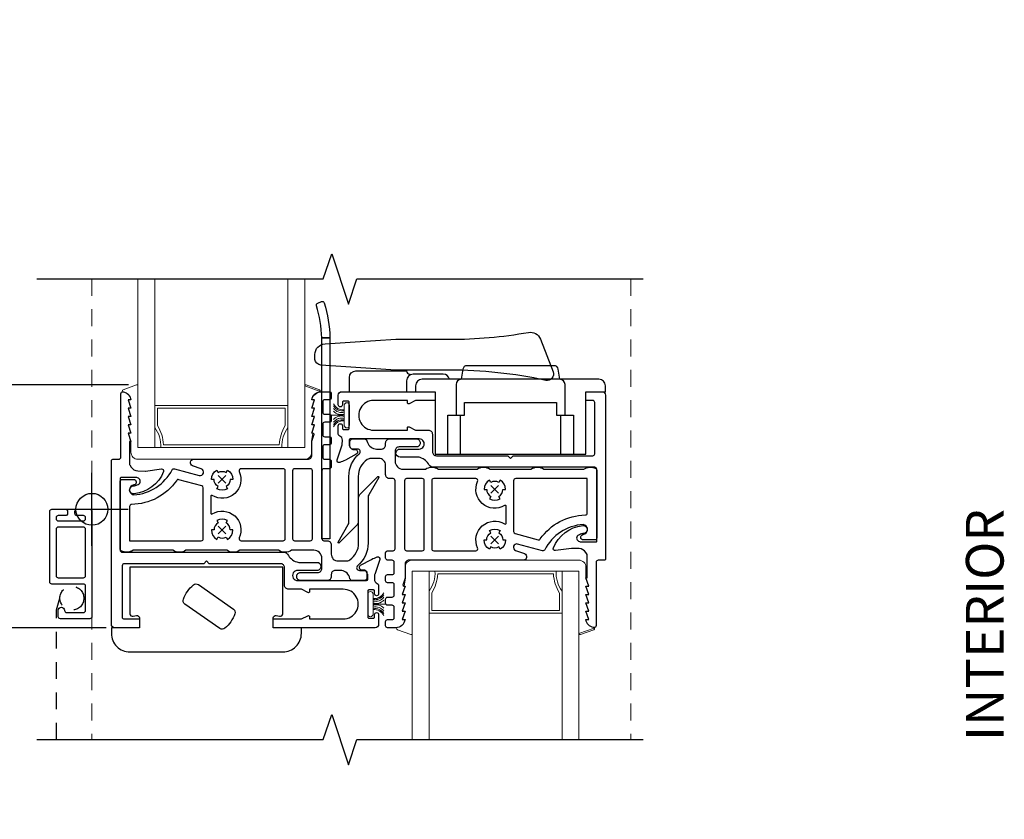
# Model space of a CAD drawing. Units: inches. Extents: x 4382 to 4872, y 3113 to 3571.
# Drawn here: x 4745 to 4752, y 3334 to 3340 of the extents above; entities that cross this region are included whole.
import ezdxf

# ---------------------------------------------------------------- set-up
doc = ezdxf.new("R2010")
doc.units = ezdxf.units.IN
doc.header["$MEASUREMENT"] = 0
doc.linetypes.add('HIDDEN2', pattern=[0.1875, 0.125, -0.0625])
for name, color, linetype in [('Alignment', 1, 'Continuous'), ('Hardware', 51, 'Continuous'), ('Sash', 3, 'Continuous'), ('Screen', 30, 'Continuous'), ('Text', 4, 'Continuous')]:
    doc.layers.add(name, color=color, linetype=linetype)
for name, color, linetype, lineweight in [('DIMS', 6, 'Continuous', 15), ('Gasket-Weatherstripping', 5, 'Continuous', 9), ('Glass', 141, 'Continuous', 13), ('Hidden2', 253, 'HIDDEN2', 5)]:
    doc.layers.add(name, color=color, linetype=linetype, lineweight=lineweight)
doc.layers.add('INSERTION POINTS', color=9, linetype='Continuous', plot=False)
doc.styles.add('Arial', font='arial.ttf')
doc.dimstyles.get("Standard").update_dxf_attribs({"dimtxt": 0.25, "dimasz": 0.18, "dimexe": 0.18, "dimexo": 0.0625, "dimgap": 0.09, "dimtad": 0, "dimtih": 1, "dimtoh": 1, "dimdec": 4, "dimzin": 0, "dimdsep": 46, "dimlunit": 5, "dimtxsty": 'Arial', "dimblk": 'ARCHTICK', "dimcen": 0.09, "dimadec": 0, "dimazin": 0, "dimtfac": 1, "dimtdec": 4, "dimtofl": 0, "dimtmove": 0, "dimatfit": 3, "dimfxl": 1, "dimtolj": 1, "dimtzin": 0, "dimarcsym": 0})

# ---------------------------------------------------------------- blocks, each defined once
blk = doc.blocks.new('_Dot')
at = {"color": 0, "linetype": 'ByBlock', "lineweight": -2}
blk.add_line((-0.5, 0), (-1, 0), dxfattribs=at)
at = {"color": 0, "linetype": 'ByBlock', "const_width": 0.5}
blk.add_lwpolyline([(-0.25, 0, 1), (0.25, 0, 1)], format="xyb", close=True, dxfattribs=at)
blk = doc.blocks.new('*D99')
at = {"layer": 'Defpoints', "color": 0, "transparency": 16777216}
for p in [(4745.8978, 3336.9618), (4743.4881, 3335.1594), (4745.7335, 3335.1594)]:
    blk.add_point(p, dxfattribs=at)
at = {"layer": 'DIMS', "color": 0, "lineweight": -2, "transparency": 16777216}
for p, q in [((4745.8353, 3336.9618), (4743.3081, 3336.9618)), ((4743.4881, 3336.7818), (4743.4881, 3336.4476)), ((4743.4881, 3335.3394), (4743.4881, 3335.6736)), ((4745.671, 3335.1594), (4743.3081, 3335.1594))]:
    blk.add_line(p, q, dxfattribs=at)
at = {"layer": 'DIMS', "color": 0, "lineweight": -2, "transparency": 16777216, "xscale": 0.18, "yscale": 0.18, "zscale": 0.18}
for p, rotation in [((4743.4881, 3336.9618), 90), ((4743.4881, 3335.1594), 270)]:
    blk.add_blockref('_Dot', p, dxfattribs=dict(at, rotation=rotation))
at = {"layer": 'DIMS', "color": 0, "transparency": 16777216, "insert": (4743.4881, 3336.0606), "char_height": 0.25, "attachment_point": 5, "style": 'Arial'}
blk.add_mtext('\\A1;1{\\H1x;\\S13/16;}', dxfattribs=at)
blk = doc.blocks.new('*D100')
at = {"layer": 'Defpoints', "color": 0, "transparency": 16777216}
for p in [(4749.5291, 3344.6743), (4739.9278, 3326.6713), (4745.6178, 3326.6713)]:
    blk.add_point(p, dxfattribs=at)
at = {"layer": 'DIMS', "color": 0, "lineweight": -2, "transparency": 16777216}
for p, q in [((4749.4666, 3344.6743), (4739.7478, 3344.6743)), ((4739.9278, 3344.4943), (4739.9278, 3337.015)), ((4739.9278, 3326.8513), (4739.9278, 3334.4524)), ((4745.5553, 3326.6713), (4739.7478, 3326.6713))]:
    blk.add_line(p, q, dxfattribs=at)
at = {"layer": 'DIMS', "color": 0, "lineweight": -2, "transparency": 16777216, "xscale": 0.18, "yscale": 0.18, "zscale": 0.18}
for p, rotation in [((4739.9278, 3344.6743), 90), ((4739.9278, 3326.6713), 270)]:
    blk.add_blockref('_Dot', p, dxfattribs=dict(at, rotation=rotation))
at = {"layer": 'DIMS', "color": 0, "transparency": 16777216, "insert": (4739.9278, 3335.7337), "char_height": 0.25, "attachment_point": 5, "rotation": 90, "style": 'Arial'}
blk.add_mtext('\\A1;WINDOW SIZE', dxfattribs=at)
blk = doc.blocks.new('Insertion Point')
at = {"layer": 'INSERTION POINTS'}
for p, q in [((0, -0.27), (0, 0.27)), ((-0.27, 0), (0.27, 0))]:
    blk.add_line(p, q, dxfattribs=at)
blk.add_circle((0, 0), 0.1185, dxfattribs=at)

msp = doc.modelspace()

# ---------------------------------------------------------------- linework, layer by layer
msp.add_arc((4747.58524, 3335.56439), 0.02, 30.000031, 89.999969)
at = {"layer": 'Alignment'}
for points in [[(4745.15584, 3337.74681), (4747.28084, 3337.74681), (4747.34334, 3337.93431), (4747.46834, 3337.55931), (4747.53084, 3337.74681), (4749.65584, 3337.74681)], [(4745.15584, 3334.32904), (4747.28084, 3334.32904), (4747.34334, 3334.51654), (4747.46834, 3334.14154), (4747.53084, 3334.32904), (4749.65584, 3334.32904)]]:
    msp.add_lwpolyline(points, dxfattribs=at)
at = {"layer": 'Gasket-Weatherstripping'}
for points in [[(4747.25737, 3336.91307), (4747.14344, 3336.95454, -0.4903144), (4747.15414, 3336.96129), (4747.25351, 3336.92512, -0.4903144), (4747.25737, 3336.91307, -0.1988615), (4747.25224, 3336.90974, 0.323383), (4747.19568, 3336.8504), (4747.20469, 3336.8504, -0.5088563), (4747.21231, 3336.83995), (4747.19568, 3336.7884), (4747.20469, 3336.7884, -0.5088563), (4747.21231, 3336.77795), (4747.19568, 3336.7264), (4747.20469, 3336.7264, -0.508862), (4747.21231, 3336.71594), (4747.19568, 3336.6644), (4747.20469, 3336.6644, -0.5088606), (4747.21231, 3336.65395), (4747.19568, 3336.6024), (4747.20469, 3336.6024, -0.5088606), (4747.21231, 3336.59195), (4747.19568, 3336.54042), (4747.19568, 3336.46172, -0.4142136), (4747.1434, 3336.40944), (4745.90584, 3336.40944, -0.4142136), (4745.85356, 3336.46172), (4745.85356, 3336.54042), (4745.83694, 3336.59195, -0.5088606), (4745.84455, 3336.6024), (4745.85357, 3336.6024), (4745.83694, 3336.65395, -0.5088606), (4745.84455, 3336.6644), (4745.85357, 3336.6644), (4745.83694, 3336.71594, -0.508862), (4745.84455, 3336.7264), (4745.85357, 3336.7264), (4745.83694, 3336.77795, -0.5088563), (4745.84455, 3336.7884), (4745.85357, 3336.7884), (4745.83694, 3336.83995, -0.5088563), (4745.84455, 3336.8504), (4745.85357, 3336.8504, 0.3234173), (4745.79701, 3336.90974, -0.7636337), (4745.79574, 3336.92512), (4745.89511, 3336.96129, -0.5205671), (4745.90584, 3336.95377), (4745.90584, 3336.49681), (4747.1434, 3336.49681), (4747.1434, 3336.95377)], [(4747.43664, 3336.70144, 0.309013), (4747.35721, 3336.66634, -0.3062792), (4747.43664, 3336.70114), (4747.43664, 3336.69497, 0.3066855), (4747.35721, 3336.6508, -0.3041408), (4747.43664, 3336.69465), (4747.43664, 3336.6614, 1), (4747.47561, 3336.6614), (4747.47561, 3336.80942, 1), (4747.43664, 3336.80942), (4747.43664, 3336.77617, -0.3041408), (4747.35721, 3336.82002, 0.3066855), (4747.43664, 3336.77586), (4747.43664, 3336.76969, -0.3062792), (4747.35721, 3336.80449, 0.309013), (4747.43664, 3336.76939), (4747.43664, 3336.75855, -0.3079981), (4747.35721, 3336.7866, 0.3109811), (4747.43664, 3336.75825), (4747.43664, 3336.74442, -0.3096257), (4747.35721, 3336.76574, 0.3128469), (4747.43664, 3336.74412), (4747.43664, 3336.73556), (4747.34072, 3336.73541), (4747.43664, 3336.73526), (4747.43664, 3336.7267, 0.3128469), (4747.35721, 3336.70508, -0.3096257), (4747.43664, 3336.7264), (4747.43664, 3336.71258, 0.3109811), (4747.35721, 3336.68422, -0.3079981), (4747.43664, 3336.71228)], [(4749.2924, 3335.15677), (4749.17847, 3335.11531, 0.4903144), (4749.18917, 3335.10856), (4749.28854, 3335.14473, 0.4903144), (4749.2924, 3335.15677, 0.1988615), (4749.28727, 3335.16011, -0.323383), (4749.23071, 3335.21945), (4749.23972, 3335.21945, 0.5088563), (4749.24734, 3335.2299), (4749.23071, 3335.28145), (4749.23972, 3335.28145, 0.5088563), (4749.24734, 3335.2919), (4749.23071, 3335.34345), (4749.23972, 3335.34345, 0.508862), (4749.24734, 3335.3539), (4749.23071, 3335.40545), (4749.23972, 3335.40545, 0.5088606), (4749.24734, 3335.4159), (4749.23071, 3335.46745), (4749.23972, 3335.46745, 0.5088606), (4749.24734, 3335.4779), (4749.23072, 3335.52943), (4749.23072, 3335.60813, 0.4142136), (4749.17843, 3335.66041), (4747.94088, 3335.66041, 0.4142136), (4747.88859, 3335.60813), (4747.88859, 3335.52943), (4747.87197, 3335.4779, 0.5088606), (4747.87959, 3335.46745), (4747.8886, 3335.46745), (4747.87197, 3335.4159, 0.5088606), (4747.87959, 3335.40545), (4747.8886, 3335.40545), (4747.87197, 3335.3539, 0.508862), (4747.87959, 3335.34345), (4747.8886, 3335.34345), (4747.87197, 3335.2919, 0.5088563), (4747.87958, 3335.28145), (4747.8886, 3335.28145), (4747.87197, 3335.2299, 0.5088563), (4747.87958, 3335.21945), (4747.8886, 3335.21945, -0.3234173), (4747.83204, 3335.16011, 0.7636337), (4747.83077, 3335.14473), (4747.93014, 3335.10856, 0.5205671), (4747.94088, 3335.11608), (4747.94088, 3335.57904), (4749.17843, 3335.57904), (4749.17843, 3335.11608)], [(4747.65059, 3335.30046, -0.309013), (4747.73002, 3335.26536, 0.3062792), (4747.65059, 3335.30016), (4747.65059, 3335.29399, -0.3066855), (4747.73002, 3335.24983, 0.3041408), (4747.65059, 3335.29367), (4747.65059, 3335.26042, -1), (4747.61161, 3335.26042), (4747.61161, 3335.40845, -1), (4747.65059, 3335.40845), (4747.65059, 3335.3752, 0.3041408), (4747.73002, 3335.41905, -0.3066855), (4747.65059, 3335.37488), (4747.65059, 3335.36871, 0.3062792), (4747.73002, 3335.40351, -0.309013), (4747.65059, 3335.36841), (4747.65059, 3335.35757, 0.3079981), (4747.73002, 3335.38563, -0.3109811), (4747.65059, 3335.35727), (4747.65059, 3335.34345, 0.3096257), (4747.73002, 3335.36477, -0.3128469), (4747.65059, 3335.34315), (4747.65059, 3335.33459), (4747.74651, 3335.33444), (4747.65059, 3335.33429), (4747.65059, 3335.32573, -0.3128469), (4747.73002, 3335.30411, 0.3096257), (4747.65059, 3335.32543), (4747.65059, 3335.3116, -0.3109811), (4747.73002, 3335.28324, 0.3079981), (4747.65059, 3335.3113)]]:
    msp.add_lwpolyline(points, format="xyb", close=True, dxfattribs=at)
at = {"layer": 'Glass'}
for p, q in [((4745.90584, 3337.74681), (4746.03084, 3337.74681)), ((4746.03084, 3337.74681), (4746.03084, 3336.49681)), ((4747.0184, 3337.74681), (4747.0184, 3336.49681)), ((4747.0184, 3337.74681), (4747.1434, 3337.74681)), ((4747.0184, 3336.80752), (4746.03084, 3336.80752)), ((4746.05084, 3336.65976), (4746.05084, 3336.78752)), ((4746.9984, 3336.78752), (4746.05084, 3336.78752)), ((4746.9984, 3336.65976), (4746.9984, 3336.78752)), ((4746.95402, 3336.51681), (4746.09522, 3336.51681)), ((4748.06588, 3334.32904), (4748.06588, 3335.57904)), ((4749.05343, 3334.32904), (4749.05343, 3335.57904)), ((4748.98905, 3335.55904), (4748.13026, 3335.55904)), ((4748.08588, 3335.41609), (4748.08588, 3335.28833)), ((4749.03343, 3335.41609), (4749.03343, 3335.28833)), ((4749.03343, 3335.28833), (4748.08588, 3335.28833)), ((4749.05343, 3335.26833), (4748.06588, 3335.26833)), ((4747.94088, 3334.32904), (4748.06588, 3334.32904)), ((4749.05343, 3334.32904), (4749.17843, 3334.32904))]:
    msp.add_line(p, q, dxfattribs=at)
for points in [[(4745.90584, 3337.74681), (4745.90584, 3336.49681), (4747.1434, 3336.49681), (4747.1434, 3337.74681)], [(4747.94088, 3334.32904), (4747.94088, 3335.57904), (4749.17843, 3335.57904), (4749.17843, 3334.32904)]]:
    msp.add_lwpolyline(points, dxfattribs=at)
for centre, radius, start, end in [((4745.85077, 3336.51101), 0.22452, 356.375, 36.675895), ((4745.78572, 3336.49908), 0.31001, 3.278616, 31.216963), ((4747.26352, 3336.49908), 0.31001, 148.782319, 176.721684), ((4747.19847, 3336.51101), 0.22452, 143.323723, 183.624985), ((4747.88581, 3335.56484), 0.22452, 323.324105, 3.625), ((4749.2335, 3335.56484), 0.22452, 176.375015, 216.676277), ((4747.82075, 3335.57677), 0.31001, 328.783037, 356.721384), ((4749.29855, 3335.57676), 0.31001, 183.278316, 211.217681)]:
    msp.add_arc(centre, radius, start, end, dxfattribs=at)
at = {"layer": 'Hardware'}
for points in [[(4747.23954, 3337.56713), (4747.26863, 3337.57904, -0.4425393), (4747.28868, 3337.56949, -0.0684831), (4747.33034, 3337.30985), (4747.33034, 3335.81972), (4747.27034, 3335.81972), (4747.27019, 3337.30982), (4747.33034, 3337.30982), (4747.33034, 3337.30985), (4747.27019, 3337.30985, 0.06739), (4747.23087, 3337.5489, -0.3868158)], [(4747.81917, 3337.07069), (4747.26398, 3337.1077, -0.3613376), (4747.21917, 3337.15069), (4747.21917, 3337.18694, -0.3961068), (4747.29419, 3337.26679), (4747.51668, 3337.28065), (4747.81917, 3337.29949), (4748.21904, 3337.29949, 0.0430151), (4748.80371, 3337.35061, -0.3571975), (4748.89203, 3337.30086), (4748.98628, 3337.05907, -0.5973104), (4748.93149, 3336.99471, 0.0525512), (4748.21917, 3337.07069)]]:
    msp.add_lwpolyline(points, format="xyb", close=True, dxfattribs=at)
for points in [[(4747.47517, 3336.91069), (4747.47517, 3337.01629, -0.4142135), (4747.52317, 3337.06429), (4747.89917, 3337.06429, 0.4142136), (4747.92317, 3337.04029, -0.2304229), (4747.92565, 3337.0394), (4747.92853, 3337.03652)], [(4748.2178, 3337.00369, 0.3456013), (4748.17117, 3337.04029), (4747.94717, 3337.04029, 0.4142135), (4747.89917, 3336.99229), (4747.89917, 3336.91069)]]:
    msp.add_lwpolyline(points, format="xyb", dxfattribs=at)
at = {"layer": 'Hidden2'}
for p, q in [((4745.56413, 3337.74681), (4745.56413, 3334.32904)), ((4749.56414, 3337.74681), (4749.56414, 3334.32904))]:
    msp.add_line(p, q, dxfattribs=at)
at = {"layer": 'Sash'}
for p, q in [((4746.559, 3336.23083), (4746.50178, 3336.28805)), ((4746.559, 3336.28805), (4746.50178, 3336.23083)), ((4748.5253, 3336.21402), (4748.58253, 3336.1568)), ((4748.5253, 3336.1568), (4748.58253, 3336.21402)), ((4746.559, 3335.85583), (4746.50178, 3335.91305)), ((4746.559, 3335.91305), (4746.50178, 3335.85583)), ((4748.5253, 3335.83902), (4748.58253, 3335.7818)), ((4748.5253, 3335.7818), (4748.58253, 3335.83902))]:
    msp.add_line(p, q, dxfattribs=at)
msp.add_lwpolyline([(4749.04401, 3336.44694), (4749.04401, 3336.73694), (4749.07501, 3336.73694), (4749.07501, 3336.96341, 0.3930362), (4749.03769, 3337.00341), (4749.02443, 3337.07862, 0.3639701), (4748.99489, 3337.10341), (4748.3465, 3337.10341, 0.3639702), (4748.31695, 3337.07862), (4748.30369, 3337.00341, 0.3930362), (4748.26637, 3336.96341), (4748.26637, 3336.73694), (4748.29737, 3336.73694), (4748.29737, 3336.44694)], format="xyb", dxfattribs=at)
for points in [[(4747.96569, 3336.95341), (4747.96569, 3336.91041), (4748.11137, 3336.91041), (4748.11137, 3336.44694), (4749.23001, 3336.44694), (4749.23001, 3336.91041), (4749.37569, 3336.91041), (4749.37569, 3336.95341, 0.4142134), (4749.32569, 3337.00341), (4748.01569, 3337.00341, 0.4142135)], [(4746.91012, 3335.22444), (4747.11861, 3335.22444), (4747.16703, 3335.24865, -0.5575352), (4747.17861, 3335.24149), (4747.17861, 3335.22444), (4747.42964, 3335.22444, 1.0073501), (4747.42961, 3335.44444), (4747.17861, 3335.44444), (4747.17861, 3335.42738, -0.5575355), (4747.16703, 3335.42023), (4747.11861, 3335.44444), (4747.02361, 3335.44444, -0.4142136), (4746.99361, 3335.47444), (4746.99361, 3335.60444, 0.4142136), (4746.96361, 3335.63444), (4746.43361, 3335.63444), (4746.41361, 3335.65444), (4746.39361, 3335.63444), (4745.80361, 3335.63444, 0.4142134), (4745.78861, 3335.61944), (4745.78861, 3335.23944, 0.4142136), (4745.80361, 3335.22444), (4745.91612, 3335.22444), (4745.91612, 3335.15944), (4745.73361, 3335.15944, -0.4142137), (4745.70861, 3335.18444), (4745.70861, 3336.39944, -0.4142137), (4745.71861, 3336.40944), (4745.76361, 3336.40944, 0.4193878), (4745.77861, 3336.42444), (4745.77861, 3336.89461, -0.4652102), (4745.79616, 3336.90939, -0.3269475), (4745.85361, 3336.8499), (4745.83361, 3336.8499), (4745.85361, 3336.78789), (4745.83361, 3336.78789), (4745.85361, 3336.72589), (4745.83361, 3336.72589), (4745.85361, 3336.6639), (4745.83361, 3336.6639), (4745.85361, 3336.60189), (4745.83361, 3336.60189), (4745.85361, 3336.53989), (4745.84361, 3336.53989), (4745.84361, 3336.37227, 0.1420759), (4745.84478, 3336.36826), (4745.85524, 3336.35173, 0.24773), (4745.90384, 3336.32387), (4745.95977, 3336.32192, 0.0419124), (4745.96111, 3336.32198), (4746.07963, 3336.33779, -0.5758205), (4746.09551, 3336.31727, -0.2749814), (4745.87779, 3336.15254, -1.0620976), (4745.87325, 3336.21226, 0.05851), (4745.87903, 3336.21303, 0.0414492), (4745.90813, 3336.22307, 0.6396613), (4745.90892, 3336.26846, 0.1130058), (4745.88282, 3336.27444), (4745.78111, 3336.27444, 0.4142136), (4745.77361, 3336.26694), (4745.77361, 3335.73444, 0.4142136), (4745.78861, 3335.71944), (4746.99, 3335.71944, -0.2724491), (4747.01622, 3335.704, 0.1829805), (4747.0836, 3335.64701, 0.0852203), (4747.09861, 3335.64444), (4747.23361, 3335.64444, -0.4142135), (4747.26361, 3335.61444, -0.4142137), (4747.23361, 3335.58444), (4747.09111, 3335.58444, 1.0000001), (4747.09111, 3335.50944), (4747.09111, 3335.50944), (4747.60301, 3335.50944, 0.4040261), (4747.61101, 3335.51716), (4747.61215, 3335.54998, 0.1316533), (4747.61041, 3335.55755), (4747.60042, 3335.57632, 0.2664039), (4747.58346, 3335.58692), (4747.56466, 3335.58758, -0.4142136), (4747.55019, 3335.60309), (4747.55047, 3335.61097, -0.2679505), (4747.55842, 3335.62369), (4747.63924, 3335.66667, -0.0430613), (4747.68147, 3335.68465, -0.6172322), (4747.70036, 3335.66561), (4747.66297, 3335.55451, 0.0725581), (4747.66219, 3335.55025), (4747.66107, 3335.5181, 0.3311204), (4747.68143, 3335.48864, -0.3214646), (4747.69161, 3335.47444), (4747.69161, 3335.41187, -0.4223278), (4747.67661, 3335.39694, -0.4142136), (4747.66161, 3335.41194), (4747.66161, 3335.43144, 0.4142136), (4747.65361, 3335.43944), (4747.61961, 3335.43944, 0.4142136), (4747.61161, 3335.43144), (4747.61161, 3335.23744, 0.4142136), (4747.61961, 3335.22944), (4747.65361, 3335.22944, 0.4142136), (4747.66161, 3335.23744), (4747.66161, 3335.25694, -0.4142136), (4747.67661, 3335.27194, -0.4142136), (4747.69161, 3335.25694), (4747.69161, 3335.18444, -0.4142136), (4747.66661, 3335.15944), (4746.91012, 3335.15944)], [(4747.20958, 3336.6639), (4747.21658, 3336.6639), (4747.19658, 3336.6639), (4747.21658, 3336.72589), (4747.20958, 3336.72589), (4747.21658, 3336.72589), (4747.19658, 3336.72589), (4747.21658, 3336.78789), (4747.20958, 3336.78789), (4747.21658, 3336.78789), (4747.19658, 3336.78789), (4747.21658, 3336.8499), (4747.19658, 3336.8499, -0.3749465), (4747.26594, 3336.91041), (4747.32564, 3336.91041, -0.4142136), (4747.34064, 3336.89541), (4747.34064, 3336.86541, -0.4142136), (4747.32564, 3336.85041), (4747.29158, 3336.85041, 0.4142136), (4747.27658, 3336.83541), (4747.27658, 3336.75841, 0.4142136), (4747.29158, 3336.74341), (4747.32564, 3336.74341, -0.4142136), (4747.34064, 3336.72841), (4747.34064, 3336.69841, -0.4142136), (4747.32564, 3336.68341), (4747.29158, 3336.68341, 0.4142136), (4747.27658, 3336.66841), (4747.27658, 3336.59144, 0.4142136), (4747.29158, 3336.57644), (4747.32564, 3336.57644, -0.4142136), (4747.34064, 3336.56144), (4747.34064, 3336.53144, -0.4142136), (4747.32564, 3336.51644), (4747.29158, 3336.51644, 0.4142136), (4747.27658, 3336.50144), (4747.27658, 3336.42444, 0.4142136), (4747.29158, 3336.40944), (4747.32267, 3336.40944, -0.361852), (4747.34064, 3336.39456), (4747.34064, 3336.35444, -0.3647321), (4747.32348, 3336.33944), (4747.28564, 3336.33944, 0.4142134), (4747.27064, 3336.32444), (4747.27064, 3335.81944, 0.4142136), (4747.28564, 3335.80444), (4747.28612, 3335.80444), (4747.31064, 3335.80444, -0.4142136), (4747.34064, 3335.77444), (4747.34064, 3335.70444, 0.4157013), (4747.39057, 3335.65444), (4747.44928, 3335.65444, 0.1486851), (4747.47712, 3335.6629, 0.2501239), (4747.54361, 3335.78751), (4747.54361, 3336.12494, -0.1989125), (4747.55386, 3336.14969), (4747.68508, 3336.2809, -0.8769793), (4747.69294, 3336.27487), (4747.6183, 3336.14558, 0.1316526), (4747.61361, 3336.12808), (4747.61361, 3335.78751, -0.2203737), (4747.53587, 3335.61969, 0.6983321), (4747.54881, 3335.58444), (4747.58521, 3335.58444, -0.4142136), (4747.60521, 3335.56444), (4747.60521, 3335.52944, -0.4142136), (4747.58521, 3335.50944), (4747.49824, 3335.50944, -0.3204657), (4747.47932, 3335.52295), (4747.47446, 3335.53714, 0.3204642), (4747.40824, 3335.58444), (4747.37064, 3335.58444, 0.4142136), (4747.34064, 3335.55444), (4747.34064, 3335.53944, -0.4142136), (4747.31064, 3335.50944), (4747.11361, 3335.50944, -0.4142136), (4747.08361, 3335.53944, -0.4142137), (4747.11361, 3335.56944), (4747.24064, 3335.56944, 0.4142154), (4747.27064, 3335.59944), (4747.27064, 3335.67444, 0.4142118), (4747.21064, 3335.73444), (4747.04543, 3335.73444, -0.3110855), (4746.949, 3335.73444), (4746.66183, 3335.73444, -0.3110855), (4746.56539, 3335.73444), (4746.26183, 3335.73444, -0.3110855), (4746.16539, 3335.73444), (4745.87005, 3335.73444, -0.281512), (4745.78149, 3335.72962, -0.2757752), (4745.77361, 3335.74282), (4745.77361, 3336.24444, -0.4142138), (4745.78861, 3336.25944), (4745.87308, 3336.25944, -0.891443), (4745.87763, 3336.21996), (4745.8748, 3336.21932, 0.8531189), (4745.87525, 3336.14456, 0.2610005), (4746.15955, 3336.33136, -0.351975), (4746.17675, 3336.33894), (4746.36077, 3336.28963, 0.9572917), (4746.37579, 3336.33727), (4746.31074, 3336.36094, -0.8390996), (4746.31929, 3336.40944), (4747.16658, 3336.40944, 0.4142136), (4747.19658, 3336.43944), (4747.19658, 3336.53989), (4747.20658, 3336.6019), (4747.19658, 3336.6019), (4747.21658, 3336.6639)], [(4748.11137, 3336.84541), (4747.96569, 3336.84541), (4747.91727, 3336.8212, -0.5575352), (4747.90569, 3336.82836), (4747.90569, 3336.84541), (4747.65466, 3336.84541, 1.0073501), (4747.65469, 3336.62541), (4747.90569, 3336.62541), (4747.90569, 3336.64247, -0.5575355), (4747.91727, 3336.64962), (4747.96569, 3336.62541), (4748.06069, 3336.62541, -0.4142136), (4748.09069, 3336.59541), (4748.09069, 3336.46541, 0.4142136), (4748.12069, 3336.43541), (4748.65069, 3336.43541), (4748.67069, 3336.41541), (4748.69069, 3336.43541), (4749.28069, 3336.43541, 0.4142134), (4749.29569, 3336.45041), (4749.29569, 3336.83041, 0.4142136), (4749.28069, 3336.84541), (4749.23001, 3336.84541), (4749.23001, 3336.91041), (4749.35069, 3336.91041, -0.4142137), (4749.37569, 3336.88541), (4749.37569, 3335.67041, -0.4142137), (4749.36569, 3335.66041), (4749.32069, 3335.66041, 0.4193878), (4749.30569, 3335.64541), (4749.30569, 3335.17524, -0.4652102), (4749.28814, 3335.16046, -0.3269475), (4749.23069, 3335.21995), (4749.25069, 3335.21995), (4749.23069, 3335.28195), (4749.25069, 3335.28195), (4749.23069, 3335.34395), (4749.25069, 3335.34395), (4749.23069, 3335.40595), (4749.25069, 3335.40595), (4749.23069, 3335.46795), (4749.25069, 3335.46795), (4749.23069, 3335.52995), (4749.24069, 3335.52995), (4749.24069, 3335.69757, 0.1420759), (4749.23953, 3335.70159), (4749.22906, 3335.71812, 0.24773), (4749.18046, 3335.74598), (4749.12453, 3335.74793, 0.0419124), (4749.12319, 3335.74787), (4749.00467, 3335.73205, -0.5758205), (4748.9888, 3335.75257, -0.2749814), (4749.20651, 3335.91731, -1.0620976), (4749.21106, 3335.85759, 0.05851), (4749.20528, 3335.85682, 0.0414492), (4749.17617, 3335.84677, 0.6396613), (4749.17538, 3335.80139, 0.1130058), (4749.20149, 3335.79541), (4749.30319, 3335.79541, 0.4142136), (4749.31069, 3335.80291), (4749.31069, 3336.33541, 0.4142136), (4749.29569, 3336.35041), (4748.09431, 3336.35041, -0.2724491), (4748.06808, 3336.36585, 0.1829805), (4748.0007, 3336.42283, 0.0852203), (4747.98569, 3336.42541), (4747.85069, 3336.42541, -0.4142135), (4747.82069, 3336.45541, -0.4142137), (4747.85069, 3336.48541), (4747.99319, 3336.48541, 1.0000001), (4747.99319, 3336.56041), (4747.99319, 3336.56041), (4747.48129, 3336.56041, 0.4040261), (4747.4733, 3336.55269), (4747.47215, 3336.51987, 0.1316533), (4747.4739, 3336.5123), (4747.48388, 3336.49353, 0.2664039), (4747.50084, 3336.48293), (4747.51964, 3336.48227, -0.4142136), (4747.53411, 3336.46676), (4747.53383, 3336.45887, -0.2679505), (4747.52589, 3336.44615), (4747.44506, 3336.40318, -0.0430613), (4747.40283, 3336.38519, -0.6172322), (4747.38395, 3336.40423), (4747.42134, 3336.51534, 0.0725581), (4747.42211, 3336.5196), (4747.42323, 3336.55174, 0.3311204), (4747.40288, 3336.5812, -0.3214646), (4747.39269, 3336.59541), (4747.39269, 3336.65798, -0.4223278), (4747.40769, 3336.67291, -0.4142136), (4747.42269, 3336.65791), (4747.42269, 3336.63841, 0.4142136), (4747.43069, 3336.63041), (4747.46469, 3336.63041, 0.4142136), (4747.47269, 3336.63841), (4747.47269, 3336.83241, 0.4142136), (4747.46469, 3336.84041), (4747.43069, 3336.84041, 0.4142136), (4747.42269, 3336.83241), (4747.42269, 3336.81291, -0.4142136), (4747.40769, 3336.79791, -0.4142136), (4747.39269, 3336.81291), (4747.39269, 3336.88541, -0.4142136), (4747.41769, 3336.91041), (4748.11137, 3336.91041)], [(4747.87472, 3335.40595), (4747.86772, 3335.40595), (4747.88772, 3335.40595), (4747.86772, 3335.34395), (4747.87472, 3335.34395), (4747.86772, 3335.34395), (4747.88772, 3335.34395), (4747.86772, 3335.28195), (4747.87472, 3335.28195), (4747.86772, 3335.28195), (4747.88772, 3335.28195), (4747.86772, 3335.21995), (4747.88772, 3335.21995, -0.3749465), (4747.81837, 3335.15944), (4747.75866, 3335.15944, -0.4142136), (4747.74366, 3335.17444), (4747.74366, 3335.20444, -0.4142136), (4747.75866, 3335.21944), (4747.79272, 3335.21944, 0.4142136), (4747.80772, 3335.23444), (4747.80772, 3335.31144, 0.4142136), (4747.79272, 3335.32644), (4747.75866, 3335.32644, -0.4142136), (4747.74366, 3335.34144), (4747.74366, 3335.37144, -0.4142136), (4747.75866, 3335.38644), (4747.79272, 3335.38644, 0.4142136), (4747.80772, 3335.40144), (4747.80772, 3335.47841, 0.4142136), (4747.79272, 3335.49341), (4747.75866, 3335.49341, -0.4142136), (4747.74366, 3335.50841), (4747.74366, 3335.53841, -0.4142136), (4747.75866, 3335.55341), (4747.79272, 3335.55341, 0.4142136), (4747.80772, 3335.56841), (4747.80772, 3335.64541, 0.4142136), (4747.79272, 3335.66041), (4747.76163, 3335.66041, -0.361852), (4747.74366, 3335.67529), (4747.74366, 3335.71541, -0.3647321), (4747.76082, 3335.73041), (4747.79866, 3335.73041, 0.4142134), (4747.81366, 3335.74541), (4747.81366, 3336.25041, 0.4142136), (4747.79866, 3336.26541), (4747.79818, 3336.26541), (4747.77366, 3336.26541, -0.4142136), (4747.74366, 3336.29541), (4747.74366, 3336.36541, 0.4157013), (4747.69373, 3336.41541), (4747.63502, 3336.41541, 0.1486851), (4747.60719, 3336.40695, 0.2501239), (4747.54069, 3336.28234), (4747.54069, 3335.94491, -0.1989125), (4747.53044, 3335.92016), (4747.39923, 3335.78895, -0.8769793), (4747.39136, 3335.79498), (4747.466, 3335.92426, 0.1316526), (4747.47069, 3335.94176), (4747.47069, 3336.28234, -0.2203737), (4747.54843, 3336.45016, 0.6983321), (4747.5355, 3336.48541), (4747.4991, 3336.48541, -0.4142136), (4747.4791, 3336.50541), (4747.4791, 3336.54041, -0.4142136), (4747.4991, 3336.56041), (4747.58606, 3336.56041, -0.3204657), (4747.60498, 3336.5469), (4747.60985, 3336.53271, 0.3204642), (4747.67606, 3336.48541), (4747.71366, 3336.48541, 0.4142136), (4747.74366, 3336.51541), (4747.74366, 3336.53041, -0.4142136), (4747.77366, 3336.56041), (4747.97069, 3336.56041, -0.4142136), (4748.00069, 3336.53041, -0.4142137), (4747.97069, 3336.50041), (4747.84366, 3336.50041, 0.4142154), (4747.81366, 3336.47041), (4747.81366, 3336.39541, 0.4142118), (4747.87366, 3336.33541), (4748.03887, 3336.33541, -0.3110855), (4748.13531, 3336.33541), (4748.42247, 3336.33541, -0.3110855), (4748.51891, 3336.33541), (4748.82247, 3336.33541, -0.3110855), (4748.91891, 3336.33541), (4749.21425, 3336.33541, -0.281512), (4749.30281, 3336.34023, -0.2757752), (4749.31069, 3336.32703), (4749.31069, 3335.82541, -0.4142138), (4749.29569, 3335.81041), (4749.21122, 3335.81041, -0.891443), (4749.20667, 3335.84989), (4749.20951, 3335.85052, 0.8531189), (4749.20905, 3335.92529, 0.2610005), (4748.92475, 3335.73849, -0.351975), (4748.90756, 3335.73091), (4748.72353, 3335.78022, 0.9572917), (4748.70851, 3335.73258), (4748.77356, 3335.7089, -0.8390996), (4748.76501, 3335.66041), (4747.91772, 3335.66041, 0.4142136), (4747.88772, 3335.63041), (4747.88772, 3335.52995), (4747.87772, 3335.46795), (4747.88772, 3335.46795), (4747.86772, 3335.40595)], [(4746.98361, 3335.80444, 0.4142136), (4746.99861, 3335.81944), (4746.99861, 3336.32444, 0.4142136), (4746.98361, 3336.33944), (4746.6711, 3336.33944, 0.547449), (4746.65748, 3336.31815, -0.7408439), (4746.45758, 3336.13986, 0.5851541), (4746.44542, 3336.13303), (4746.44542, 3336.01085, 0.5851541), (4746.45758, 3336.00401, -0.7408445), (4746.65748, 3335.82573, 0.5474496), (4746.6711, 3335.80444), (4746.98361, 3335.80444)], [(4746.61039, 3336.25944), (4746.59039, 3336.25944, -0.2679494), (4746.56039, 3336.20747), (4746.57039, 3336.19015, -0.267949), (4746.49039, 3336.19015), (4746.50039, 3336.20747, -0.267949), (4746.47039, 3336.25944), (4746.45039, 3336.25944, -0.2679493), (4746.49039, 3336.32872), (4746.50039, 3336.3114, -0.2679492), (4746.56039, 3336.3114), (4746.57039, 3336.32872, -0.2679491)], [(4747.19996, 3336.32444, 0.4142136), (4747.18496, 3336.33944), (4747.06861, 3336.33944, 0.4142136), (4747.05361, 3336.32444), (4747.05361, 3335.81944, 0.4142136), (4747.06861, 3335.80444), (4747.18495, 3335.80444, 0.4142136), (4747.19995, 3335.81944), (4747.19995, 3336.32444)], [(4745.84361, 3335.80444), (4746.37542, 3335.80444, 0.4142136), (4746.39042, 3335.81944), (4746.39042, 3336.1977, 0.3394543), (4746.3793, 3336.21219), (4746.20922, 3336.25777, 0.4572776), (4746.19305, 3336.25188, -0.239787), (4745.85834, 3336.07376, 0.4088444), (4745.84361, 3336.05876)], [(4747.88435, 3335.74541, 0.4142136), (4747.89935, 3335.73041), (4748.01569, 3335.73041, 0.4142136), (4748.03069, 3335.74541), (4748.03069, 3336.25041, 0.4142136), (4748.01569, 3336.26541), (4747.89935, 3336.26541, 0.4142136), (4747.88435, 3336.25041), (4747.88435, 3335.74541)], [(4748.10069, 3336.26541, 0.4142136), (4748.08569, 3336.25041), (4748.08569, 3335.74541, 0.4142136), (4748.10069, 3335.73041), (4748.4132, 3335.73041, 0.547449), (4748.42682, 3335.7517, -0.7408439), (4748.62672, 3335.92999, 0.5851541), (4748.63889, 3335.93682), (4748.63889, 3336.059, 0.5851541), (4748.62672, 3336.06583, -0.7408445), (4748.42682, 3336.24412, 0.5474496), (4748.4132, 3336.26541), (4748.10069, 3336.26541)], [(4748.49392, 3336.18541, 0.267949), (4748.52392, 3336.13345), (4748.51392, 3336.11613, 0.2679492), (4748.59392, 3336.11613), (4748.58392, 3336.13345, 0.2679493), (4748.61392, 3336.18541), (4748.63392, 3336.18541, 0.2679492), (4748.59392, 3336.25469), (4748.58392, 3336.23737, 0.2679492), (4748.52392, 3336.23737), (4748.51392, 3336.25469, 0.2679493), (4748.47392, 3336.18541), (4748.49392, 3336.18541)], [(4749.24069, 3336.26541), (4748.70889, 3336.26541, 0.4142136), (4748.69389, 3336.25041), (4748.69389, 3335.87214, 0.3394543), (4748.705, 3335.85766), (4748.87508, 3335.81208, 0.4572776), (4748.89125, 3335.81797, -0.239787), (4749.22597, 3335.99609, 0.4088444), (4749.24069, 3336.01109)], [(4746.59039, 3335.88444, 0.267949), (4746.56039, 3335.9364), (4746.57039, 3335.95372, 0.2679492), (4746.49039, 3335.95372), (4746.50039, 3335.9364, 0.2679493), (4746.47039, 3335.88444), (4746.45039, 3335.88444, 0.2679492), (4746.49039, 3335.81515), (4746.50039, 3335.83248, 0.2679492), (4746.56039, 3335.83247), (4746.57039, 3335.81515, 0.2679493), (4746.61039, 3335.88444), (4746.59039, 3335.88444)], [(4748.47392, 3335.81041), (4748.49392, 3335.81041, -0.2679494), (4748.52392, 3335.86237), (4748.51392, 3335.87969, -0.267949), (4748.59392, 3335.87969), (4748.58392, 3335.86237, -0.267949), (4748.61392, 3335.81041), (4748.63392, 3335.81041, -0.2679493), (4748.59392, 3335.74113), (4748.58391, 3335.75845, -0.2679492), (4748.52392, 3335.75845), (4748.51392, 3335.74113, -0.2679491)], [(4746.551, 3335.15584, -0.3443658), (4746.5129, 3335.15386), (4746.2541, 3335.33508, -0.3465627), (4746.24293, 3335.37155, -0.1233132), (4746.31695, 3335.47727, -0.3443445), (4746.35505, 3335.47925), (4746.61385, 3335.29803, -0.3369), (4746.62502, 3335.26156, -0.123313)]]:
    msp.add_lwpolyline(points, format="xyb", close=True, dxfattribs=at)
msp.add_lwpolyline([(4748.20437, 3336.44694), (4748.20437, 3336.73694), (4748.32837, 3336.73694), (4748.32837, 3336.82994), (4749.01301, 3336.82994), (4749.01301, 3336.73694), (4749.13701, 3336.73694), (4749.13701, 3336.44694)], dxfattribs=at)
at = {"layer": 'Sash', "ltscale": 3}
msp.add_lwpolyline([(4746.91011, 3335.15944), (4746.91012, 3335.23188, -0.4823155), (4746.93217, 3335.24941), (4746.95561, 3335.244, 0.4823627), (4746.98011, 3335.26349), (4746.98011, 3335.60942), (4745.84611, 3335.60942), (4745.84611, 3335.26355, 0.4822665), (4745.87061, 3335.24406), (4745.89408, 3335.24947, -0.4823138), (4745.91612, 3335.23193), (4745.91611, 3335.15944), (4745.70861, 3335.15944), (4745.70861, 3335.11644, 0.4142136), (4745.84561, 3334.97944), (4746.98161, 3334.97944, 0.4142136), (4747.11861, 3335.11644), (4747.11861, 3335.15944)], format="xyb", close=True, dxfattribs=at)
at = {"layer": 'Screen', "linetype": 'Continuous'}
for points in [[(4745.50166, 3335.95237, 0.4142136), (4745.51726, 3335.96797), (4745.51726, 3335.97545, 0.4142136), (4745.50166, 3335.99105), (4745.45294, 3335.99105, -0.4142136), (4745.43734, 3336.00665), (4745.43734, 3336.02232, -0.4142136), (4745.45294, 3336.03792), (4745.54853, 3336.03792, -0.4142136), (4745.56413, 3336.02232), (4745.56413, 3335.24102, -0.4142136), (4745.54853, 3335.22542), (4745.32973, 3335.22542, -0.4142136), (4745.31413, 3335.24102), (4745.31413, 3335.2893, -0.9686168), (4745.36101, 3335.2893), (4745.36101, 3335.2879, 0.4142136), (4745.37661, 3335.2723), (4745.50166, 3335.2723, 0.4142136), (4745.51726, 3335.2879), (4745.51726, 3335.46802, 0.4142136), (4745.50166, 3335.48362), (4745.26723, 3335.48362, -0.4142136), (4745.25163, 3335.49922), (4745.25163, 3336.02232, -0.4142136), (4745.26723, 3336.03792), (4745.3679, 3336.03792, -0.4142136), (4745.3835, 3336.02232), (4745.3835, 3336.00665, -0.4142136), (4745.3679, 3335.99105), (4745.31411, 3335.99105, 0.4142136), (4745.29851, 3335.97545), (4745.29851, 3335.96797, 0.4142136), (4745.31411, 3335.95237)], [(4745.51726, 3335.88989, 0.4142136), (4745.50166, 3335.90549), (4745.31411, 3335.90549, 0.4142136), (4745.29851, 3335.88989), (4745.29851, 3335.54609, 0.4142136), (4745.31411, 3335.53049), (4745.50166, 3335.53049, 0.4142136), (4745.51726, 3335.54609)]]:
    msp.add_lwpolyline(points, format="xyb", close=True, dxfattribs=at)
at = {"layer": 'Screen', "linetype": 'HIDDEN2'}
msp.add_lwpolyline([(4745.30221, 3334.32904), (4745.30221, 3335.29325), (4745.32661, 3335.37831)], dxfattribs=at)
msp.add_circle((4745.41556, 3335.37831), 0.08895, dxfattribs=at)

# ---------------------------------------------------------------- block references
at = {"layer": 'Text'}
msp.add_blockref('Insertion Point', (4745.56413, 3336.03792), dxfattribs=at)

# ---------------------------------------------------------------- texts
at = {"layer": 'Text', "insert": (4752.05025, 3334.31837), "char_height": 0.28, "attachment_point": 1, "rotation": 90, "style": 'Arial'}
msp.add_mtext('INTERIOR', dxfattribs=at)

# ---------------------------------------------------------------- dimensions: what is measured, and where the dimension line sits
at = {"layer": 'DIMS'}
dim = msp.add_linear_dim(base=(4739.92781, 3326.67133), p1=(4749.52914, 3344.67435), p2=(4745.61783, 3326.67133), angle=90, text='WINDOW SIZE', dimstyle='Standard', override={"dimtih": 0, "dimblk1": 'Dot', "dimblk2": 'Dot', "dimsah": 1}, dxfattribs=at)
dim.commit()
dim.dimension.update_dxf_attribs({"geometry": '*D100', "text_midpoint": (4739.92781, 3335.7337), "dimtype": 160})
dim = msp.add_linear_dim(base=(4743.48812, 3335.15944), p1=(4745.89784, 3336.96177), p2=(4745.73348, 3335.15944), angle=90, dimstyle='Standard', override={"dimblk1": 'Dot', "dimblk2": 'Dot', "dimsah": 1}, dxfattribs=at)
dim.commit()
dim.dimension.update_dxf_attribs({"geometry": '*D99', "text_midpoint": (4743.48812, 3336.0606)})

doc.saveas('drawing.dxf')
